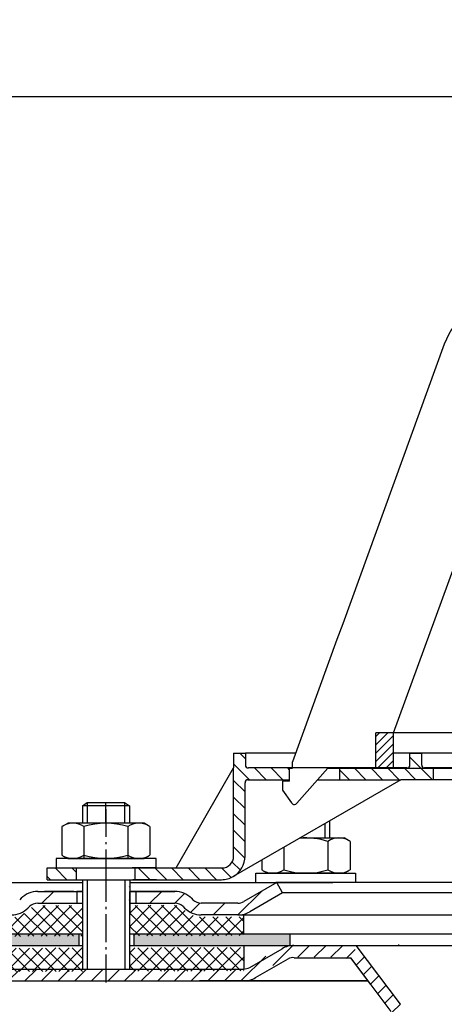
# Model space of a CAD drawing. Units: millimetres. Extents: x 3191 to 3691, y 1780 to 2313.
# Drawn here: x 3310 to 3382, y 2146 to 2313 of the extents above; entities that cross this region are included whole.
import ezdxf

# ---------------------------------------------------------------- set-up
doc = ezdxf.new("R2010")
doc.units = ezdxf.units.MM
for name, pattern in [('AM_DIN_G_W050', [13.75, 9.75, -1.5, 1, -1.5]), ('AM_DIN_G_W050x2', [6.875, 4.75, -0.875, 0.375, -0.875]), ('STRICHPUNKT', [25.399999999999995, 12.7, -6.349999999999997, 0, -6.349999999999997])]:
    doc.linetypes.add(name, pattern=pattern)
for name, color, linetype, lineweight in [('AM_5', 3, 'Continuous', 25), ('AM_7', 4, 'AM_DIN_G_W050', 25), ('AM_8', 1, 'Continuous', 25)]:
    doc.layers.add(name, color=color, linetype=linetype, lineweight=lineweight)
doc.layers.add('P-0000', color=7, linetype='Continuous')
doc.styles.get("Standard").update_dxf_attribs({"font": 'ISOCP.SHX'})
doc.dimstyles.new('AM_DIN$0', dxfattribs={"dimtxt": 3.5, "dimasz": 3.5, "dimexe": 1, "dimexo": 1, "dimgap": 1.5, "dimtad": 1, "dimdsep": 46, "dimtxsty": 'STANDARD', "dimcen": 0, "dimclrd": 256, "dimclre": 256, "dimclrt": 2, "dimadec": 0, "dimazin": 2, "dimtp": 0.1, "dimtm": 0.1, "dimtfac": 0.71, "dimtdec": 3, "dimtmove": 0, "dimatfit": 3, "dimfxl": 1, "dimlwd": -1, "dimlwe": -1, "dimarcsym": 0})
pattern_1 = [(315, (848.2317450094047, 1033.399343083144), (1.414213562373094, 1.414213562373094), [])]

# ---------------------------------------------------------------- blocks, each defined once
blk = doc.blocks.new('*D6')
at = {"layer": 'AM_5', "linetype": 'ByBlock'}
for p, q in [((3191.073071411031, 2157.691278371022), (3191.073071411031, 2301.065133259433)), ((3691.160091494921, 2157.691278371022), (3691.160091494921, 2301.065133259433)), ((3196.073071411031, 2300.065133259433), (3686.160091494921, 2300.065133259433))]:
    blk.add_line(p, q, dxfattribs=at)
at = {"layer": 'AM_5'}
for points in [[(3196.073071411031, 2300.898466592767), (3196.073071411031, 2299.231799926099), (3191.073071411031, 2300.065133259433)], [(3686.160091494921, 2300.898466592767), (3686.160091494921, 2299.231799926099), (3691.160091494921, 2300.065133259433)]]:
    blk.add_solid(points, dxfattribs=at)
at = {"layer": 'Defpoints', "color": 0}
for p in [(3691.160091494921, 2300.065133259433), (3191.073071411031, 2156.691278371022), (3691.160091494921, 2156.691278371022)]:
    blk.add_point(p, dxfattribs=at)
at = {"layer": 'AM_5', "color": 2, "insert": (3435.045827110919, 2306.565133259433), "char_height": 10, "attachment_point": 5}
blk.add_mtext('{\\Famgdt;o}500', dxfattribs=at)
blk = doc.blocks.new('*D11')
at = {"layer": 'AM_5', "linetype": 'ByBlock'}
for p, q in [((3275.073071411009, 2149.691278371022), (3263.073071411009, 2149.691278371022)), ((3264.07307141101, 1784.691278371039), (3264.07307141101, 2144.691278371022)), ((3440.116581452972, 1779.691278371039), (3263.073071411009, 1779.691278371039))]:
    blk.add_line(p, q, dxfattribs=at)
at = {"layer": 'AM_5'}
for points in [[(3263.239738077676, 2144.691278371022), (3264.906404744343, 2144.691278371022), (3264.07307141101, 2149.691278371022)], [(3263.239738077676, 1784.691278371039), (3264.906404744343, 1784.691278371039), (3264.07307141101, 1779.691278371039)]]:
    blk.add_solid(points, dxfattribs=at)
at = {"layer": 'Defpoints', "color": 0}
for p in [(3264.07307141101, 2149.691278371022), (3276.073071411009, 2149.691278371022), (3441.116581452972, 1779.691278371039)]:
    blk.add_point(p, dxfattribs=at)
at = {"layer": 'AM_5', "color": 2, "insert": (3257.573071411009, 1964.691278371031), "char_height": 10, "attachment_point": 5, "rotation": 90}
blk.add_mtext('370', dxfattribs=at)

msp = doc.modelspace()

# ---------------------------------------------------------------- hatches: boundary and pattern name
at = {"layer": 'AM_8'}
h = msp.add_hatch(dxfattribs=at)
h.set_pattern_fill('ANSI37', color=256, scale=0.5, style=0)
h.set_pattern_definition([(45.19213225026319, (2795.502458485265, 1534.137178226641), (-1.126289928628287, 1.118761478899985), []), (135.1921322502632, (2795.502458485265, 1534.137178226641), (-1.118761478899985, -1.126289928628287), [])])
h.paths.add_polyline_path([(3320.801992855452, 2155.287821092139), (3300.953140171229, 2155.221260883718), (3300.923859640682, 2155.221162695765), (3300.937272977009, 2151.221185185526), (3320.815406191779, 2151.287843581899)])
h.paths.add_polyline_path([(3320.777828998645, 2162.493700482225), (3313.162835382571, 2162.468164721027, 0.1989123673796753), (3311.750594109155, 2161.877639246412), (3311.508768441554, 2161.634186268241, -0.198912367379606), (3308.684285894724, 2160.45313531901), (3300.935682982588, 2160.427151518687), (3300.946433503067, 2157.221249638837), (3320.795286187289, 2157.287809847256)])
h.paths.add_polyline_path([(3348.271315224188, 2160.585884600028), (3347.242847138428, 2160.582435783554), (3340.997812711807, 2160.561493979026), (3340.963031484257, 2160.561377345294), (3339.340967777876, 2160.555937993202), (3328.841026813501, 2160.520727985344), (3328.820906809011, 2166.520694250703), (3328.764370682793, 2166.520504665118), (3328.771077350957, 2164.520515909997), (3328.795241207764, 2157.31463651991), (3348.282065744668, 2157.379982720178)])
h.paths.add_polyline_path([(3338.16547281447, 2161.723575606107), (3337.922019836297, 2161.965401273707, 0.1989123673796396), (3336.505849887629, 2162.546442087247), (3328.834320145338, 2162.520716740463), (3328.841026813501, 2160.520727985344), (3339.340967777876, 2160.555937993202), (3340.997812711805, 2160.561493979026, -0.1989123673797568)], flags=17)
h.paths.add_polyline_path([(3348.288772412831, 2155.379993965061), (3328.801947875927, 2155.314647764793), (3328.815361212254, 2151.314670254553), (3328.83711611092, 2151.314743206406), (3348.272905218597, 2151.379918266869)])
h = msp.add_hatch(dxfattribs=at)
h.set_pattern_fill('AR-HBONE', color=256, scale=0.01, style=0)
h.set_pattern_definition([(45, (2793.421809864643, 1536.305632719787), (1e-16, 1.436840979371063), [3.048, -1.016]), (135, (2794.140229864643, 1537.024052719787), (1e-16, 1.436840979371063), [3.048, -1.016])])
h.paths.add_polyline_path([(3320.177051592568, 2157.691278371022), (3191.073071411031, 2157.691278371022), (3191.073071411031, 2155.691278371023), (3283.805122218578, 2155.691278371023), (3292.655122218578, 2155.691278371023), (3300.952352106185, 2155.691278371023), (3320.177051592568, 2155.691278371024)])
h.paths.add_polyline_path([(3356.116581452972, 2155.691278371024), (3356.116581452972, 2157.691278371022), (3329.538654075673, 2157.691278371022), (3329.538654075673, 2155.691278371024)])
at = {"layer": 'P-0000', "linetype": 'Continuous'}
h = msp.add_hatch(dxfattribs=at)
h.set_pattern_fill('_U', color=1, angle=44.99999999999999, style=0, pattern_type=0)
h.set_pattern_definition([(45, (848.2317450094047, 1033.399343083144), (-0.7071067811865475, 0.7071067811865476), [])])
h.paths.add_polyline_path([(3370.758156137475, 2191.832928279468), (3373.758156137475, 2191.832928279465), (3373.758156137469, 2185.832928279464), (3370.758156137469, 2185.832928279467)])
h = msp.add_hatch(dxfattribs=at)
h.set_pattern_fill('_U', color=1, scale=2, angle=-45, style=0, pattern_type=0)
h.set_pattern_definition(pattern_1)
edge = h.paths.add_edge_path()
edge.add_line((3356.533859152334, 2185.882099862462), (3356.533859152334, 2185.83292827948))
edge.add_line((3356.533859152334, 2185.832928279481), (3356.033859152334, 2185.832928279481))
edge.add_line((3356.033859152334, 2185.832928279481), (3356.033859152333, 2183.882099862462))
edge.add_line((3356.033859152333, 2183.882099862462), (3348.972967984018, 2183.882099862469))
edge.add_arc((3348.972967984018, 2183.38209986247), 0.5, 449.9999999999478, 539.9999999999478)
edge.add_line((3348.472967984018, 2183.38209986247), (3348.472967984006, 2170.887751160901))
edge.add_arc((3344.472967984007, 2170.887751160904), 4.000000000000068, 269.9999999999479, 359.9999999999479, ccw=False)
edge.add_line((3344.472967984004, 2166.887751160905), (3329.783859152326, 2166.887751160917))
edge.add_line((3329.783859152326, 2166.887751160917), (3329.783859152328, 2168.887751160918))
edge.add_line((3329.783859152328, 2168.887751160918), (3344.533859152322, 2168.887751160903))
edge.add_arc((3344.533859152322, 2170.887751160904), 1.999999999999999, 269.9999999999479, 359.9999999999479)
edge.add_line((3346.533859152322, 2170.887751160902), (3346.533859152337, 2188.382099862471))
edge.add_line((3346.533859152337, 2188.382099862471), (3348.533859152337, 2188.38209986247))
edge.add_line((3348.533859152337, 2188.38209986247), (3348.533859152336, 2186.38209986247))
edge.add_arc((3349.033859152334, 2186.38209986247), 0.5, 539.9999999999478, 629.9999999999479)
edge.add_line((3349.033859152334, 2185.882099862469), (3356.533859152334, 2185.882099862462))
h = msp.add_hatch(dxfattribs=at)
h.set_pattern_fill('_U', color=1, scale=2, angle=-45, style=0, pattern_type=0)
h.set_pattern_definition(pattern_1)
edge = h.paths.add_edge_path()
edge.add_line((3376.033859152342, 2185.882099862445), (3364.533859152334, 2185.882099862456))
edge.add_line((3364.533859152334, 2185.882099862455), (3364.533859152333, 2183.882099862454))
edge.add_line((3364.533859152333, 2183.882099862455), (3374.979840146404, 2183.882099862446))
edge.add_line((3374.979840146404, 2183.882099862445), (3380.533859152341, 2183.882099862441))
edge.add_line((3380.533859152341, 2183.882099862441), (3380.533859152342, 2185.882099862441))
edge.add_line((3380.533859152342, 2185.882099862441), (3379.033859152342, 2185.882099862442))
edge.add_arc((3379.033859152343, 2186.382099862441), 0.5, 539.9999999999479, 629.9999999999479, ccw=False)
edge.add_line((3378.533859152343, 2186.382099862442), (3378.533859152345, 2188.382099862443))
edge.add_line((3378.533859152345, 2188.382099862443), (3376.533859152345, 2188.382099862444))
edge.add_line((3376.533859152345, 2188.382099862445), (3376.533859152343, 2186.382099862445))
edge.add_arc((3376.033859152342, 2186.382099862445), 0.5, 269.9999999999479, 359.9999999999479, ccw=False)
h = msp.add_hatch(dxfattribs=at)
h.set_pattern_fill('_U', color=1, scale=2, angle=-45, style=0, pattern_type=0)
h.set_pattern_definition(pattern_1)
h.paths.add_polyline_path([(3314.783859152326, 2166.887751160931), (3319.783859152327, 2166.887751160927), (3319.783859152328, 2168.887751160927), (3314.783859152328, 2168.887751160932)])
h = msp.add_hatch(dxfattribs=at)
h.set_pattern_fill('_U', color=3, scale=5, angle=44.99999999999999, style=0, pattern_type=0)
h.set_pattern_definition([(45, (3381.824724819225, 2301.523163770341), (-3.535533905932736, 3.535533905932738), [])])
edge = h.paths.add_edge_path()
edge.add_arc((3308.700998584625, 2164.897198275966), 2, 270, 315.0000000000351)
edge.add_line((3310.115212147001, 2163.482984713593), (3310.357852834119, 2163.725625400712))
edge.add_arc((3313.186279958865, 2160.897198275966), 4, 90.00000000002609, 135.0000000000008, ccw=False)
edge.add_line((3313.186279958863, 2164.897198275966), (3315.623882672091, 2164.897198275966))
edge.add_line((3315.623882672091, 2164.897198275966), (3317.034211200951, 2164.897198275966))
edge.add_line((3317.034211200951, 2164.897198275966), (3319.85785283412, 2164.897198275966))
edge.add_line((3319.85785283412, 2164.897198275966), (3319.85785283412, 2162.897198275966))
edge.add_line((3319.85785283412, 2162.897198275966), (3313.186279958865, 2162.897198275966))
edge.add_line((3313.186279958865, 2162.897198275966), (3312.357852834118, 2162.897198275966))
edge.add_line((3312.357852834118, 2162.897198275966), (3311.772066396492, 2162.311411838339))
edge.add_line((3311.772066396492, 2162.311411838339), (3311.529425709372, 2162.068771151221))
edge.add_arc((3308.700998584625, 2164.897198275966), 4, 270, 315.00000000001785, ccw=False)
edge.add_line((3308.700998584625, 2160.897198275966), (3302.455929045474, 2160.897198275966))
edge.add_arc((3302.455929045474, 2164.897198275966), 4.000000000000401, 240.0000000000033, 270, ccw=False)
edge.add_line((3300.455929045473, 2161.433096660828), (3294.85785283412, 2164.665147468398))
edge.add_line((3294.85785283412, 2164.665147468398), (3295.85785283412, 2166.397198275966))
edge.add_line((3295.85785283412, 2166.397198275966), (3301.455929045474, 2163.165147468398))
edge.add_arc((3302.455929045474, 2164.897198275966), 1.999999999999425, 239.9999999999905, 270)
edge.add_line((3302.455929045474, 2162.897198275966), (3308.700998584625, 2162.897198275966))
h = msp.add_hatch(dxfattribs=at)
h.set_pattern_fill('_U', color=3, scale=3, angle=44.99999999999999, style=0, pattern_type=0)
h.set_pattern_definition([(45, (3381.824724819225, 2301.523163770341), (-2.121320343559641, 2.121320343559641), [])])
edge = h.paths.add_edge_path()
edge.add_line((3353.857852834118, 2166.397198275966), (3348.259776622767, 2163.165147468398))
edge.add_line((3348.259776622767, 2163.165147468398), (3347.795675007628, 2162.897198275966))
edge.add_line((3347.795675007628, 2162.897198275966), (3347.259776622767, 2162.897198275966))
edge.add_line((3347.259776622767, 2162.897198275966), (3341.014707083612, 2162.897198275966))
edge.add_line((3341.014707083612, 2162.897198275966), (3340.186279958866, 2162.897198275966))
edge.add_line((3340.186279958866, 2162.897198275966), (3339.600493521239, 2163.482984713593))
edge.add_line((3339.600493521239, 2163.482984713593), (3339.357852834119, 2163.725625400712))
edge.add_arc((3336.529425709372, 2160.897198275966), 4.000000000000613, 44.99999999999911, 89.99999999999999)
edge.add_line((3336.529425709372, 2164.897198275966), (3329.857852834119, 2164.897198275966))
edge.add_line((3329.857852834119, 2164.897198275966), (3329.857852834119, 2162.897198275966))
edge.add_line((3329.857852834119, 2162.897198275966), (3336.529425709372, 2162.897198275966))
edge.add_line((3336.529425709372, 2162.897198275966), (3337.357852834119, 2162.897198275966))
edge.add_line((3337.357852834119, 2162.897198275966), (3337.943639271745, 2162.311411838339))
edge.add_line((3337.943639271745, 2162.311411838339), (3338.186279958865, 2162.068771151221))
edge.add_arc((3341.014707083612, 2164.897198275966), 3.999999999999423, 224.9999999999822, 270)
edge.add_line((3341.014707083612, 2160.897198275966), (3347.259776622767, 2160.897198275966))
edge.add_arc((3347.259776622767, 2164.897198275966), 4, 270, 299.9999999999967)
edge.add_line((3349.259776622766, 2161.433096660828), (3354.857852834119, 2164.665147468398))
edge.add_line((3354.857852834119, 2164.665147468398), (3353.857852834118, 2166.397198275966))
h = msp.add_hatch(dxfattribs=at)
h.set_pattern_fill('_U', color=3, scale=2, angle=44.99999999999999, style=0, pattern_type=0)
h.set_pattern_definition([(44.99999999999999, (4148.419179696669, 1753.907297963718), (-1.414213562373094, 1.414213562373094), [])])
edge = h.paths.add_edge_path()
edge.add_line((3291.45750270827, 2151.19127837104), (3290.043289145896, 2152.605491933413))
edge.add_line((3290.043289145896, 2152.605491933413), (3290.745850390648, 2153.308053178164))
edge.add_arc((3293.574277515395, 2150.479626053418), 4, 90, 135.0000000000006, ccw=False)
edge.add_arc((3293.574277515395, 2150.479626053418), 3.999999999999721, 60.00000000000148, 90, ccw=False)
edge.add_line((3295.574277515394, 2153.943727668556), (3299.011532525028, 2151.95922756347))
edge.add_arc((3300.011532525028, 2153.69127837104), 1.999999999999868, 239.9999999999979, 270)
edge.add_line((3300.011532525028, 2151.69127837104), (3328.189735755303, 2151.69127837104))
edge.add_line((3328.189735755303, 2151.69127837104), (3347.625634140166, 2151.69127837104))
edge.add_arc((3347.625634140166, 2153.69127837104), 2, -90.00000000000001, -59.99999999999786)
edge.add_line((3348.625634140166, 2151.95922756347), (3349.485344914376, 2152.455581810385))
edge.add_line((3349.485344914376, 2152.455581810385), (3354.161532525029, 2155.155379986177))
edge.add_arc((3356.16153252503, 2151.69127837104), 4, 90, 119.9999999999979, ccw=False)
edge.add_line((3356.16153252503, 2155.69127837104), (3364.405597505665, 2155.69127837104))
edge.add_arc((3364.405597505665, 2149.69127837104), 6.000000000000177, 37.000000000000625, 90, ccw=False)
edge.add_line((3369.197410565949, 2153.302168509952), (3374.928641989143, 2145.696567528293))
edge.add_arc((3370.935464438907, 2142.687492412533), 5, 3.922195901395753e-12, 37.00000000000239, ccw=False)
edge.add_line((3375.935464438907, 2142.687492412533), (3375.935464438907, 2138.691278371039))
edge.add_line((3375.935464438907, 2138.69127837104), (3375.338934064082, 2138.69127837104))
edge.add_line((3375.338934064081, 2138.69127837104), (3373.935464438907, 2140.094747996215))
edge.add_line((3373.935464438907, 2140.094747996214), (3373.935464438907, 2142.687492412533))
edge.add_arc((3370.935464438907, 2142.687492412533), 3, -1.27e-14, 37.00000000000023)
edge.add_line((3373.331370969048, 2144.492937481989), (3369.414140138289, 2149.691278371039))
edge.add_line((3369.414140138289, 2149.69127837104), (3368.607943742929, 2150.761137122711))
edge.add_line((3368.607943742929, 2150.761137122711), (3367.600139545854, 2152.098538463648))
edge.add_arc((3364.405597505665, 2149.69127837104), 4.000000000000238, 37.00000000000207, 89.99999999999999)
edge.add_line((3364.405597505665, 2153.69127837104), (3356.16153252503, 2153.69127837104))
edge.add_arc((3356.16153252503, 2151.69127837104), 2, 89.99999999999999, 119.9999999999928)
edge.add_line((3355.161532525029, 2153.423329178609), (3349.625634140165, 2150.227176755902))
edge.add_arc((3347.625634140166, 2153.69127837104), 4, -90, -60.000000000009095, ccw=False)
edge.add_line((3347.625634140166, 2149.69127837104), (3300.011532525028, 2149.69127837104))
edge.add_arc((3300.011532525028, 2153.69127837104), 3.999999999999785, 239.9999999999983, 269.9999999999951, ccw=False)
edge.add_line((3298.011532525027, 2150.227176755902), (3294.574277515394, 2152.211676860986))
edge.add_arc((3293.574277515395, 2150.479626053418), 1.999999999999721, 59.99999999999537, 135.000000000001)
edge.add_line((3292.160063953022, 2151.893839615791), (3291.45750270827, 2151.191278371039))

# ---------------------------------------------------------------- linework, layer by layer
for p, q in [((3320.857852834119, 2160.897198275966), (3320.857852834119, 2166.887751160922)), ((3320.801316390028, 2164.897198275966), (3320.801316390028, 2151.691278371022)), ((3328.801316390028, 2164.897198275966), (3328.801316390028, 2151.691278371022)), ((3191.073071411031, 2157.691278371022), (3320.801316390028, 2157.691278371022)), ((3320.177051592568, 2157.691278371022), (3320.177051592568, 2155.691278371024)), ((3328.801316390028, 2157.691278371022), (3441.116581452976, 2157.691278371022)), ((3329.538654075673, 2157.691278371022), (3329.538654075673, 2155.691278371024)), ((3356.116581452972, 2157.691278371022), (3356.116581452972, 2155.691278371023)), ((3348.288250491061, 2155.691278371024), (3348.258969795871, 2151.691278371022)), ((3356.838378222678, 2153.62610516088), (3366.449035474352, 2153.62610516088))]:
    msp.add_line(p, q)
at = {"layer": 'AM_7', "linetype": 'AM_DIN_G_W050x2'}
for p, q in [((3324.783859152336, 2178.90719457732), (3324.801316390029, 2166.887751160817)), ((3324.801316390028, 2167.897198275966), (3324.801316390028, 2148.691278371023))]:
    msp.add_line(p, q, dxfattribs=at)
at = {"layer": 'P-0000', "color": 7, "linetype": 'Continuous'}
for p, q in [((3382.38755478142, 2257.937169999364), (3365.086188741377, 2210.402057478761)), ((3373.758156137475, 2191.832928279465), (3386.861084571094, 2227.832928279453)), ((3365.086188741377, 2210.402057478761), (3364.10739952509, 2207.712856208615)), ((3364.10739952509, 2207.712856208615), (3356.533859152335, 2186.904725049204)), ((3370.758156137469, 2185.832928279467), (3370.758156137475, 2191.832928279468)), ((3373.758156137475, 2191.832928279465), (3370.758156137475, 2191.832928279468)), ((3373.758156137475, 2191.832928279465), (3370.758156137475, 2191.832928279468)), ((3440.03385915234, 2191.832928279405), (3373.758156137475, 2191.832928279465)), ((3440.03385915234, 2191.832928279405), (3373.758156137475, 2191.832928279465)), ((3440.03385915234, 2191.832928279405), (3373.758156137475, 2191.832928279465)), ((3373.758156137469, 2185.832928279464), (3373.758156137475, 2191.832928279465)), ((3346.533859152337, 2188.382099862471), (3348.533859152337, 2188.38209986247)), ((3346.533859152337, 2188.382099862471), (3346.533859152334, 2185.882099862471)), ((3357.07157960922, 2188.382099862462), (3348.533859152337, 2188.38209986247)), ((3348.533859152337, 2188.38209986247), (3348.533859152335, 2186.38209986247)), ((3376.533859152345, 2188.382099862445), (3373.758156137474, 2188.382099862447)), ((3441.524098920616, 2188.382099862385), (3376.533859152345, 2188.382099862445)), ((3376.533859152343, 2186.382099862445), (3376.533859152345, 2188.382099862445)), ((3376.533859152345, 2188.382099862445), (3378.533859152345, 2188.382099862443)), ((3378.533859152343, 2186.382099862442), (3378.533859152345, 2188.382099862443)), ((3356.533859152334, 2185.832928279481), (3356.533859152335, 2186.904725049204)), ((3356.533859152334, 2185.832928279481), (3356.533859152335, 2186.904725049204)), ((3336.722167354766, 2168.887751160912), (3346.533859152334, 2185.882099862471)), ((3346.533859152322, 2170.887751160902), (3346.533859152334, 2185.882099862471)), ((3356.533859152334, 2185.882099862462), (3349.033859152334, 2185.882099862469)), ((3356.033859152333, 2183.632928279481), (3356.033859152334, 2185.832928279481)), ((3356.033859152334, 2185.832928279481), (3356.533859152334, 2185.832928279481)), ((3364.533859152334, 2185.882099862455), (3356.533859152334, 2185.882099862462)), ((3357.310089418878, 2179.876360510688), (3362.533859152335, 2185.832928279475)), ((3359.024098920612, 2185.88209986246), (3358.024098920612, 2185.88209986246)), ((3359.024098920612, 2185.88209986246), (3358.024098920612, 2185.88209986246)), ((3362.533859152335, 2185.832928279475), (3370.758156137469, 2185.832928279467)), ((3376.033859152342, 2185.882099862445), (3364.533859152334, 2185.882099862455)), ((3364.533859152334, 2185.882099862455), (3364.533859152333, 2183.882099862455)), ((3370.758156137469, 2185.832928279467), (3373.758156137469, 2185.832928279464)), ((3373.758156137469, 2185.832928279464), (3440.033859152335, 2185.832928279404)), ((3380.533859152342, 2185.882099862441), (3379.033859152342, 2185.882099862442)), ((3386.533859152333, 2185.882099862435), (3380.533859152342, 2185.882099862441)), ((3380.533859152341, 2183.882099862441), (3380.533859152342, 2185.882099862441)), ((3374.979840146404, 2183.882099862445), (3346.472967984003, 2167.423649545765)), ((3348.472967984006, 2170.887751160901), (3348.472967984018, 2183.38209986247)), ((3348.972967984018, 2183.88209986247), (3356.033859152333, 2183.882099862462)), ((3356.033859152333, 2183.632928279481), (3354.833859152333, 2183.632928279481)), ((3354.833859152333, 2183.632928279481), (3354.833859152332, 2182.132928279481)), ((3360.823028547272, 2183.882099862459), (3364.533859152333, 2183.882099862455)), ((3364.533859152333, 2183.882099862455), (3374.979840146404, 2183.882099862445)), ((3380.533859152341, 2183.882099862441), (3374.979840146404, 2183.882099862445)), ((3431.533859152326, 2183.882099862395), (3380.533859152341, 2183.882099862441)), ((3354.833859152332, 2182.132928279481), (3356.3926863444, 2179.93538650828)), ((3320.783859152337, 2179.435032600637), (3321.583859152339, 2180.035032600637)), ((3321.583859152339, 2180.035032600637), (3324.783859152339, 2180.035032600635)), ((3324.783859152339, 2180.035032600635), (3327.983859152339, 2180.035032600631)), ((3327.983859152339, 2180.035032600631), (3328.783859152338, 2179.435032600631)), ((3320.783859152337, 2179.435032600637), (3320.783859152334, 2176.487751160923)), ((3321.583859152335, 2179.435032600637), (3320.783859152337, 2179.435032600637)), ((3327.983859152336, 2179.435032600632), (3321.583859152335, 2179.435032600637)), ((3328.783859152338, 2179.435032600631), (3327.983859152336, 2179.435032600632)), ((3328.783859152338, 2179.435032600631), (3328.783859152334, 2176.487751160917)), ((3356.882066146484, 2179.68252827948), (3356.882292568422, 2179.68252827948)), ((3362.835252392673, 2176.870418853647), (3362.835252392669, 2173.987751160884)), ((3317.278305652868, 2175.907194577326), (3317.278305652865, 2172.374690352834)), ((3317.524977241526, 2176.060607595291), (3318.283859152334, 2176.487751160926)), ((3320.783859152334, 2176.487751160923), (3318.283859152334, 2176.487751160926)), ((3321.583859152332, 2176.487751160923), (3320.783859152334, 2176.487751160923)), ((3321.0310824026, 2175.907194577323), (3321.031082402595, 2170.487751160923)), ((3328.783859152333, 2176.487751160917), (3321.583859152332, 2176.487751160923)), ((3328.536635902066, 2175.907194577316), (3328.53663590206, 2170.487751160917)), ((3331.283859152333, 2176.487751160914), (3328.783859152333, 2176.487751160917)), ((3332.042741063143, 2176.060607595279), (3331.283859152333, 2176.487751160914)), ((3332.289412651799, 2175.907194577312), (3332.289412651797, 2172.374690352821)), ((3357.842325487467, 2173.987751160888), (3362.035252392668, 2173.987751160884)), ((3362.035252392668, 2173.987751160884), (3362.835252392669, 2173.987751160884)), ((3362.588029142401, 2173.407194577283), (3362.588029142397, 2169.874690352791)), ((3362.835252392669, 2173.987751160884), (3365.335252392672, 2173.987751160882)), ((3366.094134303477, 2173.560607595246), (3365.335252392672, 2173.987751160882)), ((3366.340805892134, 2173.407194577279), (3366.34080589213, 2169.874690352788)), ((3317.278305652865, 2172.374690352834), (3317.278305652864, 2171.068307744526)), ((3332.289412651797, 2172.374690352821), (3332.289412651793, 2171.068307744514)), ((3355.082475642936, 2172.394351110229), (3355.082475642934, 2169.874690352798)), ((3316.338161038907, 2170.487751160928), (3316.338161038907, 2170.387751160927)), ((3333.338161038907, 2170.487751160913), (3316.338161038907, 2170.487751160928)), ((3316.338161038907, 2170.387751160927), (3316.338161038906, 2168.88775116093)), ((3317.524977241522, 2170.914894726561), (3318.283859152328, 2170.487751160926)), ((3318.283859152328, 2170.487751160926), (3331.283859152328, 2170.487751160914)), ((3332.042741063138, 2170.914894726548), (3331.283859152328, 2170.487751160914)), ((3333.338161038907, 2170.387751160912), (3333.338161038907, 2170.487751160913)), ((3333.338161038906, 2168.887751160915), (3333.338161038907, 2170.387751160912)), ((3351.329698893201, 2170.227684443565), (3351.329698893201, 2169.874690352801)), ((3314.783859152328, 2168.887751160932), (3319.783859152328, 2168.887751160927)), ((3314.783859152326, 2166.887751160931), (3314.783859152328, 2168.887751160932)), ((3316.338161038906, 2168.88775116093), (3320.783859152327, 2168.887751160926)), ((3319.783859152328, 2168.887751160927), (3329.783859152328, 2168.887751160918)), ((3319.783859152328, 2168.887751160927), (3329.783859152328, 2168.887751160918)), ((3319.783859152327, 2166.887751160927), (3319.783859152328, 2168.887751160927)), ((3333.338161038906, 2168.887751160915), (3329.283859152329, 2168.887751160918)), ((3329.783859152328, 2168.887751160918), (3336.722167354766, 2168.887751160912)), ((3329.783859152326, 2166.887751160917), (3329.783859152328, 2168.887751160918)), ((3336.722167354766, 2168.887751160912), (3344.533859152322, 2168.887751160903)), ((3351.329698893201, 2169.874690352801), (3351.329698893199, 2168.568307744495)), ((3351.576370481854, 2168.414894726527), (3352.335252392664, 2167.987751160894)), ((3355.082475642934, 2169.874690352798), (3355.082475642932, 2168.568307744491)), ((3362.588029142397, 2169.874690352791), (3362.588029142397, 2168.568307744484)), ((3366.094134303473, 2168.414894726514), (3365.335252392664, 2167.987751160882)), ((3366.34080589213, 2169.874690352788), (3366.340805892129, 2168.568307744481)), ((3314.783859152326, 2166.887751160931), (3319.783859152327, 2166.887751160927)), ((3316.412154720698, 2166.887751160922), (3320.857852834119, 2166.887751160922)), ((3319.783859152327, 2166.887751160927), (3329.783859152326, 2166.887751160917)), ((3319.801316390029, 2166.887751160817), (3329.801316390029, 2166.887751160817)), ((3319.85785283412, 2166.887751160922), (3329.857852834119, 2166.887751160922)), ((3319.875310071832, 2166.887751160922), (3329.875310071833, 2166.887751160922)), ((3320.783859152324, 2166.887751160926), (3321.583859152325, 2166.887751160925)), ((3320.857852834119, 2166.887751160922), (3321.65785283412, 2166.887751160922)), ((3321.583859152325, 2166.887751160925), (3327.983859152328, 2166.887751160919)), ((3321.65785283412, 2166.887751160922), (3329.357852834121, 2166.887751160922)), ((3327.983859152316, 2166.887751160817), (3328.783859152315, 2166.887751160817)), ((3327.983859152328, 2166.887751160919), (3328.783859152324, 2166.887751160919)), ((3328.040395596406, 2166.887751160922), (3328.840395596407, 2166.887751160922)), ((3328.783859152315, 2166.887751160817), (3329.283859152317, 2166.887751160817)), ((3328.783859152324, 2166.887751160919), (3329.283859152328, 2166.887751160917)), ((3328.840395596407, 2166.887751160922), (3329.340395596407, 2166.887751160922)), ((3328.857852834119, 2166.887751160922), (3328.857852834119, 2160.897198275966)), ((3333.412154720698, 2166.887751160922), (3329.357852834121, 2166.887751160922)), ((3329.783859152326, 2166.887751160917), (3344.472967984004, 2166.887751160905)), ((3329.801316390029, 2166.887751160817), (3335.212560792108, 2166.887751160817)), ((3329.857852834119, 2166.887751160922), (3335.269097236198, 2166.887751160922)), ((3335.212560792108, 2166.887751160817), (3337.212560792107, 2166.887751160817)), ((3335.269097236198, 2166.887751160922), (3337.269097236199, 2166.887751160922)), ((3350.280950506084, 2167.987751160895), (3367.280950506084, 2167.98775116088)), ((3350.280950506084, 2167.887751160895), (3350.280950506084, 2167.987751160895)), ((3350.280950506082, 2166.387751160897), (3350.280950506084, 2167.887751160895)), ((3365.335252392664, 2167.987751160882), (3352.335252392664, 2167.987751160894)), ((3367.280950506084, 2167.98775116088), (3367.280950506084, 2167.887751160879)), ((3367.280950506084, 2167.887751160879), (3367.280950506081, 2166.387751160882)), ((3307.357852834128, 2166.397198275966), (3320.857852834119, 2166.397198275966)), ((3313.186279958863, 2164.897198275966), (3315.623882672091, 2164.897198275966)), ((3313.186279958863, 2164.897198275966), (3315.623882672091, 2164.897198275966)), ((3319.357852834121, 2164.897198275967), (3314.35785283412, 2164.897198275967)), ((3315.623882672091, 2164.897198275966), (3317.034211200951, 2164.897198275966)), ((3315.623882672091, 2164.897198275966), (3317.034211200951, 2164.897198275966)), ((3316.412154720698, 2164.897198275966), (3320.857852834119, 2164.897198275966)), ((3317.034211200951, 2164.897198275966), (3319.85785283412, 2164.897198275966)), ((3317.034211200951, 2164.897198275966), (3319.85785283412, 2164.897198275966)), ((3319.85785283412, 2164.897198275966), (3319.85785283412, 2162.897198275966)), ((3319.85785283412, 2164.897198275966), (3320.857852834119, 2164.897198275966)), ((3320.857852834119, 2164.897198275966), (3319.85785283412, 2164.897198275966)), ((3320.801316390028, 2164.897198275966), (3320.801316390028, 2160.897198275966)), ((3328.801316390028, 2164.897198275966), (3328.801316390028, 2160.897198275966)), ((3328.857852834119, 2166.397198275966), (3353.857852834118, 2166.397198275966)), ((3328.857852834119, 2164.897198275966), (3329.857852834119, 2164.897198275966)), ((3329.857852834119, 2164.897198275966), (3328.857852834119, 2164.897198275966)), ((3328.857852834119, 2164.897198275966), (3329.857852834119, 2164.897198275966)), ((3329.857852834119, 2164.897198275966), (3329.357852834121, 2164.897198275967)), ((3329.857852834119, 2164.897198275966), (3329.857852834119, 2162.897198275966)), ((3329.857852834119, 2164.897198275966), (3336.529425709372, 2164.897198275966)), ((3334.857852834119, 2164.897198275966), (3329.857852834119, 2164.897198275966)), ((3329.857852834119, 2164.897198275966), (3333.412154720698, 2164.897198275966)), ((3336.529425709372, 2164.897198275966), (3329.857852834119, 2164.897198275966)), ((3353.857852834118, 2166.397198275966), (3348.259776622767, 2163.165147468398)), ((3350.389554279232, 2166.387751160815), (3354.835252392652, 2166.387751160815)), ((3350.446090723321, 2166.387751160921), (3354.891788836744, 2166.387751160921)), ((3350.463547961034, 2166.397198275966), (3354.909246074456, 2166.397198275966)), ((3353.783859152315, 2166.387751160815), (3353.711892989814, 2166.387751160815)), ((3353.840395596407, 2166.387751160921), (3353.768429433909, 2166.387751160921)), ((3353.857852834118, 2166.397198275966), (3353.785886671618, 2166.397198275966)), ((3441.107852834111, 2166.397198275966), (3353.857852834118, 2166.397198275966)), ((3354.857852834119, 2164.665147468398), (3353.857852834118, 2166.397198275966)), ((3354.835252392652, 2166.387751160815), (3355.635252392653, 2166.387751160815)), ((3354.891788836744, 2166.387751160921), (3355.691788836743, 2166.387751160921)), ((3354.909246074456, 2166.397198275966), (3355.709246074456, 2166.397198275966)), ((3355.635252392653, 2166.387751160815), (3363.335252392654, 2166.387751160815)), ((3355.691788836743, 2166.387751160921), (3363.391788836745, 2166.387751160921)), ((3355.709246074456, 2166.397198275966), (3363.409246074457, 2166.397198275966)), ((3367.389554279231, 2166.387751160815), (3363.335252392654, 2166.387751160815)), ((3367.446090723321, 2166.387751160921), (3363.391788836745, 2166.387751160921)), ((3367.463547961035, 2166.397198275966), (3363.409246074457, 2166.397198275966)), ((3310.357852834119, 2163.725625400712), (3310.115212147001, 2163.482984713593)), ((3339.357852834119, 2163.725625400712), (3339.600493521239, 2163.482984713593)), ((3354.857852834119, 2164.665147468398), (3349.259776622766, 2161.433096660828)), ((3441.107852834117, 2164.665147468398), (3354.857852834119, 2164.665147468398)), ((3311.772066396492, 2162.311411838339), (3311.529425709372, 2162.068771151221)), ((3313.186279958865, 2162.897198275966), (3320.801316390028, 2162.897198275966)), ((3328.857852834119, 2162.897198275966), (3336.529425709372, 2162.897198275966)), ((3337.943639271745, 2162.311411838339), (3338.186279958865, 2162.068771151221)), ((3347.259776622767, 2162.897198275966), (3341.014707083612, 2162.897198275966)), ((3347.224995199662, 2160.897198275966), (3340.979925660508, 2160.897198275966)), ((3347.259776622767, 2160.897198275966), (3341.014707083612, 2160.897198275966)), ((3347.259776622768, 2160.897198275966), (3341.014707083614, 2160.897198275966)), ((3347.259776622767, 2160.897198275966), (3441.107852834117, 2160.897198275966)), ((3348.288250491061, 2157.691278371022), (3348.288250491061, 2160.897198275966)), ((3300.952352106185, 2155.691278371023), (3320.801316390028, 2155.691278371024)), ((3328.801316390028, 2155.691278371024), (3356.794868180735, 2155.691278371023)), ((3349.258969795871, 2151.959227563452), (3354.794868180734, 2155.15537998616)), ((3356.794868180735, 2155.691278371023), (3394.116581452974, 2155.691278371023)), ((3374.928641989143, 2145.696567528294), (3367.397087153999, 2155.691278371023)), ((3374.612310136655, 2155.910810445153), (3374.616581452968, 2155.894646692562)), ((3350.25896979587, 2150.227176755884), (3355.794868180735, 2153.423329178592)), ((3369.840330122606, 2149.125705159325), (3366.449035474352, 2153.62610516088)), ((3369.414140138289, 2149.69127837104), (3366.449035474352, 2153.62610516088)), ((3300.92307141101, 2151.691278371022), (3320.866581452968, 2151.691278371022)), ((3320.866581452968, 2151.691278371022), (3328.823071411009, 2151.691278371022)), ((3328.823071411009, 2151.691278371022), (3348.258969795871, 2151.691278371022)), ((3300.011532525028, 2149.69127837104), (3340.439735755304, 2149.69127837104)), ((3300.644868180733, 2149.691278371022), (3338.616581452988, 2149.691278371019)), ((3338.616581452988, 2149.691278371019), (3339.377784513063, 2149.691278371022)), ((3339.377784513063, 2149.691278371022), (3348.258969795871, 2149.691278371022)), ((3340.439735755304, 2149.69127837104), (3347.625634140166, 2149.69127837104)), ((3360.799582978847, 2149.69127837104), (3340.738691810525, 2149.69127837104)), ((3343.616581452972, 2149.691278371019), (3357.116581452974, 2149.691278371019)), ((3357.116581452974, 2149.691278371019), (3369.414140138296, 2149.69127837103)), ((3369.414140138289, 2149.69127837104), (3360.799582978763, 2149.69127837104)), ((3373.331370969048, 2144.492937481989), (3369.414140138289, 2149.69127837104))]:
    msp.add_line(p, q, dxfattribs=at)
at = {"layer": 'P-0000', "color": 3, "linetype": 'Continuous'}
for p, q in [((3321.583859152339, 2180.035032600637), (3321.583859152332, 2176.487751160923)), ((3321.583859152339, 2180.035032600637), (3321.583859152335, 2179.435032600637)), ((3327.983859152339, 2180.035032600631), (3327.983859152334, 2176.487751160918)), ((3327.983859152339, 2180.035032600631), (3327.983859152336, 2179.435032600632)), ((3362.035252392671, 2176.408538638296), (3362.035252392669, 2173.987751160884)), ((3321.601316390028, 2166.887751160922), (3321.601316390028, 2166.303402459351)), ((3321.601316390028, 2166.887751160922), (3321.601316390028, 2151.691278371022)), ((3328.001316390028, 2166.887751160922), (3328.001316390028, 2151.691278371022))]:
    msp.add_line(p, q, dxfattribs=at)
at = {"layer": 'P-0000', "color": 3, "linetype": 'STRICHPUNKT'}
msp.add_line((3324.783859152334, 2176.487751160919), (3324.783859152339, 2180.035032600635), dxfattribs=at)
at = {"layer": 'P-0000', "color": 7, "linetype": 'Continuous'}
for centre, radius, start, end in [((3393.663866230848, 2253.832928279447), 11.99999999999995, 89.99999999994789, 159.9999999999529), ((3349.033859152334, 2186.38209986247), 0.5, 179.9999999999479, 269.9999999999479), ((3376.033859152342, 2186.382099862445), 0.5, 269.9999999999479, 359.9999999999479), ((3379.033859152343, 2186.382099862441), 0.5, 179.9999999999479, 269.9999999999479), ((3348.972967984018, 2183.38209986247), 0.5, 89.99999999994789, 179.9999999999479), ((3356.882066146484, 2180.28252827948), 0.6000000000000228, 215.3499999999292, 269.9999999999479), ((3356.882292568422, 2180.25152827948), 0.5689999999999894, 269.9999999999479, 318.7499999999251), ((3319.154694027734, 2173.165181587975), 3.322569572949884, 119.3733793947773, 124.3842474680169), ((3319.154694027734, 2173.165181587975), 3.322569572949122, 55.61575253191065, 119.3733793947773), ((3324.783859152321, 2164.068307744519), 12.41944341639904, 72.41204622597878, 107.5879537739636), ((3330.413024276931, 2173.165181587965), 3.322569572949888, 60.62662060510624, 124.3842474680169), ((3330.413024276932, 2173.165181587964), 3.322569572950149, 55.61575253191065, 60.62662060510624), ((3358.835252392661, 2161.568307744488), 12.41944341639904, 72.41204622597878, 94.95831806924394), ((3364.464417517265, 2170.665181587933), 3.322569572949122, 60.62662060510624, 124.3842474679592), ((3364.464417517265, 2170.665181587933), 3.322569572949884, 55.61575253191065, 60.62662060510624), ((3319.154694027734, 2173.810320733875), 3.322569572950221, 235.6157525319106, 240.6266206051062), ((3319.154694027734, 2173.810320733875), 3.322569572949872, 240.6266206051062, 304.3842474679592), ((3324.78385915234, 2182.907194577319), 12.41944341639904, 252.4120462259788, 287.5879537739637), ((3330.413024276931, 2173.810320733865), 3.322569572950221, 235.6157525319106, 299.3733793947774), ((3330.413024276931, 2173.810320733865), 3.322569572949876, 299.3733793947774, 304.3842474680169), ((3344.533859152322, 2170.887751160904), 2, 269.9999999999479, 359.9999999999479), ((3344.472967984007, 2170.887751160904), 4, 299.9999999999391, 359.9999999999479), ((3353.206087268068, 2171.310320733842), 3.322569572949876, 235.6157525319106, 240.6266206051062), ((3353.206087268068, 2171.310320733842), 3.322569572950221, 240.6266206051062, 304.3842474680169), ((3358.835252392675, 2180.407194577287), 12.41944341639904, 252.4120462259788, 287.5879537739637), ((3364.464417517265, 2171.310320733832), 3.322569572949872, 235.6157525319106, 299.3733793947774), ((3364.464417517265, 2171.310320733832), 3.322569572950221, 299.3733793947774, 304.3842474680169), ((3344.472967984007, 2170.887751160904), 4.000000000000031, 269.9999999999479, 299.9999999999391), ((3313.186279958865, 2160.897198275966), 4, 90.00000000002605, 135.0000000000069), ((3336.529425709372, 2160.897198275966), 4.000000000000613, 44.99999999999309, 90), ((3341.014707083612, 2164.897198275966), 2.000000000000397, 224.9999999999931, 270), ((3308.700998584625, 2164.897198275966), 4, 270, 315.0000000000162), ((3313.186279958865, 2160.897198275966), 2, 90, 135.0000000000069), ((3336.529425709372, 2160.897198275966), 2.000000000000311, 44.99999999999309, 90), ((3341.014707083612, 2164.897198275966), 3.999999999999423, 224.9999999999839, 270), ((3347.259776622767, 2164.897198275966), 2, 270, 300.0000000000268), ((3347.259776622767, 2164.897198275966), 4, 270, 300.0000000000012), ((3356.794868180735, 2151.691278371022), 4, 90, 120.0000000000012), ((3356.565113654117, 2152.2459548652), 1.406942913943622, 78.80050130597023, 123.1929568710466), ((3348.258969795871, 2153.691278371022), 2, 270, 300.0000000000034), ((3348.258969795871, 2153.691278371022), 4, 270, 300.0000000000012)]:
    msp.add_arc(centre, radius, start, end, dxfattribs=at)

# ---------------------------------------------------------------- dimensions: what is measured, and where the dimension line sits
at = {"layer": 'AM_5'}
dim = msp.add_linear_dim(base=(3691.160091494921, 2300.065133259433), p1=(3191.073071411031, 2156.691278371022), p2=(3691.160091494921, 2156.691278371022), text='{\\Famgdt;o}<>', dimstyle='AM_DIN$0', override={"dimtxt": 10, "dimasz": 5, "dimdec": 0}, dxfattribs=at)
dim.commit()
dim.dimension.update_dxf_attribs({"geometry": '*D6', "text_midpoint": (3435.045827110919, 2300.065133259433), "dimtype": 160})
dim = msp.add_linear_dim(base=(3264.07307141101, 2149.691278371022), p1=(3441.116581452972, 1779.691278371039), p2=(3276.073071411009, 2149.691278371022), angle=90.00000000000003, dimstyle='AM_DIN$0', override={"dimtxt": 10, "dimasz": 5, "dimdec": 0}, dxfattribs=at)
dim.commit()
dim.dimension.update_dxf_attribs({"geometry": '*D11', "text_midpoint": (3257.573071411009, 1964.691278371031)})

doc.saveas('drawing.dxf')
